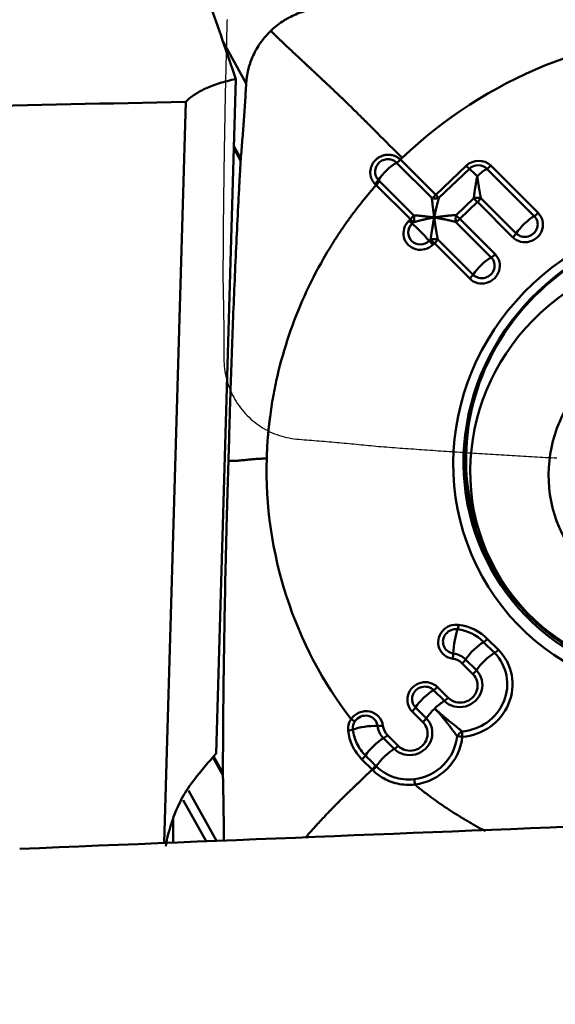
# Model space of a CAD drawing. Extents: x -1.38 to 4.21, y -3.71 to 4.93.
# Drawn here: x 1.9 to 2.17, y 2.28 to 2.76 of the extents above; entities that cross this region are included whole.
import ezdxf

# ---------------------------------------------------------------- set-up
doc = ezdxf.new("R2010")
doc.units = 0
doc.header["$MEASUREMENT"] = 0
doc.header["$PDMODE"] = 1
for name, color, linetype, lineweight in [('1', 4, 'Continuous', 50), ('2', 7, 'Continuous', 25), ('CUT', 1, 'Continuous', 25)]:
    doc.layers.add(name, color=color, linetype=linetype, lineweight=lineweight)
doc.styles.add('STANDARD 3.5 mm', font='monos.ttf', dxfattribs={"height": 0.137795})
doc.dimstyles.new('AM_DIN', dxfattribs={"dimtxt": 0.137795, "dimasz": 0.098425, "dimexe": 0.07874, "dimexo": 0.03937, "dimgap": 0.03937, "dimtad": 1, "dimdec": 3, "dimzin": 11, "dimdsep": 46, "dimlunit": 3, "dimtxsty": 'STANDARD 3.5 mm', "dimcen": 0.003543, "dimadec": 0, "dimazin": 2, "dimtm": 1e-09, "dimtfac": 0.707107, "dimtdec": 3, "dimtmove": 0, "dimatfit": 3, "dimfxl": 1, "dimtolj": 1, "dimlwd": -1, "dimarcsym": 0})

# ---------------------------------------------------------------- blocks, each defined once
blk = doc.blocks.new('*D5')
at = {"layer": '2', "color": 0, "lineweight": -2, "ltscale": 0.04}
for p, q in [((0, 2.20472), (0, 4.80314)), ((2.48031, 3.03936), (2.48031, 4.80314))]:
    blk.add_line(p, q, dxfattribs=at)
at = {"layer": '2', "color": 0, "ltscale": 0.04}
blk.add_line((2.38189, 4.7244), (0.09843, 4.7244), dxfattribs=at)
for points in [[(0.09843, 4.7408), (0.09843, 4.708), (0, 4.7244)], [(2.38189, 4.7408), (2.38189, 4.708), (2.48031, 4.7244)]]:
    blk.add_solid(points, dxfattribs=at)
at = {"layer": 'DEFPOINTS', "color": 0, "ltscale": 0.04}
for p in [(0, 4.7244), (2.48031, 2.99999), (0, 2.16535)]:
    blk.add_point(p, dxfattribs=at)
at = {"layer": '2', "color": 0, "ltscale": 0.04, "insert": (1.24015, 4.83509), "char_height": 0.137795, "attachment_point": 5, "style": 'STANDARD 3.5 mm'}
blk.add_mtext('\\A1;2.48"', dxfattribs=at)

msp = doc.modelspace()

# ---------------------------------------------------------------- linework, layer by layer
at = {"layer": '1', "ltscale": 0.04}
for p, q in [((2.00383, 2.75341), (2.01529, 2.73278)), ((2.00044, 2.40123), (2.01011, 2.73491)), ((1.98532, 2.72358), (1.97469, 2.35689)), ((2.00912, 2.70066), (2.01253, 2.69453)), ((2.00915, 2.70176), (2.01261, 2.69554)), ((2.09166, 2.69504), (2.10915, 2.67755)), ((2.10722, 2.67605), (2.08973, 2.69353)), ((2.10915, 2.67755), (2.12419, 2.69197)), ((2.12578, 2.69049), (2.11074, 2.67607)), ((2.15792, 2.66712), (2.13449, 2.69055)), ((2.13642, 2.69206), (2.15985, 2.66863)), ((2.09658, 2.6655), (2.07963, 2.68244)), ((2.08132, 2.6844), (2.09826, 2.66746)), ((2.1192, 2.66761), (2.12795, 2.676)), ((2.13147, 2.67603), (2.14896, 2.65854)), ((2.12979, 2.67407), (2.12103, 2.66568)), ((2.14728, 2.65658), (2.12979, 2.67407)), ((2.09585, 2.66481), (2.09658, 2.6655)), ((2.12103, 2.66568), (2.13852, 2.64819)), ((2.09816, 2.66402), (2.09743, 2.66332)), ((2.13659, 2.64668), (2.1191, 2.66417)), ((2.1059, 2.65486), (2.10662, 2.65556)), ((2.11014, 2.65559), (2.12764, 2.6381)), ((2.10846, 2.65363), (2.10773, 2.65293)), ((2.12595, 2.63614), (2.10846, 2.65363)), ((2.13822, 2.45094), (2.13286, 2.4563)), ((2.1348, 2.45781), (2.14015, 2.45245)), ((2.12391, 2.44771), (2.12926, 2.44236)), ((2.12758, 2.4404), (2.12222, 2.44575)), ((2.11342, 2.42717), (2.10806, 2.43253)), ((2.11, 2.43404), (2.11535, 2.42868)), ((2.10278, 2.41663), (2.09742, 2.42199)), ((2.09911, 2.42394), (2.10446, 2.41859)), ((2.08862, 2.4034), (2.08326, 2.40876)), ((2.0852, 2.41027), (2.09055, 2.40491)), ((1.99879, 2.39934), (2.00376, 2.3904)), ((1.99916, 2.39977), (2.00375, 2.39151)), ((2.07764, 2.3932), (2.07262, 2.39822)), ((2.07798, 2.39286), (2.07764, 2.3932)), ((2.00375, 2.39151), (2.00375, 2.39143)), ((1.98673, 2.3829), (2.0006, 2.35794)), ((1.98413, 2.37802), (1.99541, 2.35773))]:
    msp.add_line(p, q, dxfattribs=at)
for centre, major_axis, ratio, start_param, end_param in [((1.86037, 0.00081), (-0.02168, 2.98282), 0.141905, 5.870887, 5.903537), ((-0.56375, -0.21123), (-22.09815, -0.78331), 0.129492, 4.592191, 4.597375), ((2.09112, 2.69602), (0.00278, 0.00278), 0.273646, 3.942091, 4.634384), ((2.13013, 2.68603), (-0.00763, -0.00424), 0.958906, 3.408934, 4.97973), ((2.08628, 2.68738), (0.00689, 0.00689), 0.273646, 0.800498, 2.185087), ((2.12365, 2.69295), (0.00272, -0.00284), 0.074951, 4.990374, 5.682667), ((2.13001, 2.68626), (0.00544, 0.00302), 0.958906, 0.267341, 1.838138), ((2.13104, 2.6844), (-0.00674, 0.00703), 0.074951, 4.990374, 5.682667), ((2.13104, 2.6844), (0.00689, 0.00689), 0.273646, 0.800498, 1.492792), ((2.13588, 2.69303), (-0.00278, -0.00278), 0.273646, 0.800498, 1.492792), ((2.07854, 2.68397), (-0.00278, -0.00278), 0.273685, 1.492782, 2.185071), ((2.10861, 2.67853), (-0.00278, -0.00278), 0.273646, 0.800498, 1.492792), ((2.10861, 2.67853), (-0.0039, 0.00052), 0.697654, 1.299907, 2.236461), ((2.10861, 2.67853), (-0.00272, 0.00284), 0.074951, 1.848781, 2.541074), ((2.12924, 2.67504), (0.00393, 0.00019), 0.272375, 0.955976, 1.89253), ((2.12924, 2.67504), (0.00272, -0.00284), 0.074951, 4.29808, 4.990374), ((2.12924, 2.67504), (0.00278, 0.00278), 0.273646, 4.634384, 5.326678), ((2.09604, 2.66648), (-0.00278, -0.00278), 0.273646, 1.492792, 2.185085), ((2.09604, 2.66648), (0.00272, -0.00284), 0.074951, 4.990374, 5.682667), ((2.09604, 2.66648), (0.00065, -0.00388), 0.606216, 0.787389, 1.723943), ((2.12049, 2.66665), (0.0005, 0.0039), 0.363813, 1.37034, 2.306894), ((2.12049, 2.66665), (0.00278, 0.00278), 0.273646, 3.942091, 4.634384), ((2.12049, 2.66665), (-0.00272, 0.00284), 0.074951, 1.156488, 1.848781), ((2.15357, 2.66261), (-0.00763, -0.00424), 0.958906, 0.267341, 3.408934), ((2.15344, 2.66283), (0.00544, 0.00302), 0.958906, 3.408934, 6.550527), ((2.15448, 2.66097), (-0.00689, -0.00689), 0.273646, 3.942091, 5.326678), ((2.15931, 2.66961), (-0.00278, -0.00278), 0.273646, 0.800498, 1.492792), ((2.10179, 2.65887), (-0.00763, -0.00424), 0.958906, 4.97973, 8.121323), ((2.10167, 2.65909), (0.00544, 0.00302), 0.958906, 1.838138, 4.97973), ((2.09531, 2.66578), (-0.00272, 0.00284), 0.074951, 1.848781, 2.541074), ((2.1027, 2.65723), (-0.00674, 0.00703), 0.074951, 4.29808, 5.682667), ((2.23937, 2.54943), (0.10278, 0.05713), 0.958906, 1.052739, 3.833736), ((2.23915, 2.54983), (0.10196, 0.05668), 0.958906, 1.05274, 3.359749), ((2.23866, 2.55071), (0.10105, 0.05617), 0.958906, 1.052739, 2.963613), ((2.10792, 2.6546), (0.00393, 0.00019), 0.272375, 0.955976, 1.89253), ((2.10792, 2.6546), (0.00272, -0.00284), 0.074951, 4.29808, 4.990374), ((2.10792, 2.6546), (0.00278, 0.00278), 0.273646, 4.634384, 5.326678), ((2.14674, 2.65756), (0.00278, 0.00278), 0.273646, 4.634384, 5.326678), ((2.10719, 2.65391), (0.00272, -0.00284), 0.074951, 4.29808, 4.990374), ((2.13224, 2.64216), (-0.00763, -0.00424), 0.958906, 0.267341, 3.408934), ((2.13211, 2.64239), (0.00544, 0.00302), 0.958906, 3.408934, 6.550527), ((2.13315, 2.64053), (-0.00689, -0.00689), 0.273646, 3.942091, 5.326678), ((2.13798, 2.64917), (-0.00278, -0.00278), 0.273646, 0.800498, 1.492792), ((2.12541, 2.63712), (0.00278, 0.00278), 0.273646, 4.634384, 5.326678), ((2.23915, 2.54983), (0.10196, 0.05668), 0.958906, 3.359748, 6.283185), ((2.119, 2.45643), (-0.00763, -0.00424), 0.958906, 4.052435, 7.194028), ((2.11888, 2.45666), (0.00544, 0.00302), 0.958906, 0.910842, 4.052435), ((2.11991, 2.4548), (-0.00129, -0.00966), 0.173946, 3.790464, 5.175051), ((2.11992, 2.46579), (0.00052, 0.0039), 0.173946, 3.790464, 4.482757), ((2.11599, 2.44012), (0.02049, 0.01139), 0.958906, 0.267341, 0.910842), ((2.11611, 2.4399), (-0.02269, -0.01261), 0.958906, 3.408934, 4.052435), ((2.12942, 2.45014), (-0.00689, -0.00689), 0.273646, 3.942091, 5.326678), ((2.13425, 2.45878), (0.00278, 0.00278), 0.273646, 3.942091, 4.634384), ((2.12134, 2.43477), (0.02049, 0.01139), 0.958906, 4.254147, 6.550527), ((2.12147, 2.43454), (-0.02269, -0.01261), 0.958906, 1.112554, 3.408934), ((2.13478, 2.44479), (-0.00689, -0.00689), 0.273646, 3.942091, 5.326678), ((2.13961, 2.45343), (0.00278, 0.00278), 0.273646, 3.942091, 4.634384), ((2.11699, 2.44902), (-0.00052, -0.0039), 0.173946, 1.341165, 2.033458), ((2.11611, 2.4399), (0.00742, 0.00413), 0.958906, 0.267341, 0.910842), ((2.11599, 2.44012), (-0.00962, -0.00535), 0.958906, 3.408934, 4.052435), ((2.12168, 2.44673), (-0.00278, -0.00278), 0.273646, 1.492792, 2.185085), ((2.12134, 2.43477), (-0.00962, -0.00535), 0.958906, 0.267341, 3.408934), ((2.12704, 2.44138), (-0.00278, -0.00278), 0.273646, 1.492792, 2.185085), ((2.10371, 2.42801), (-0.00763, -0.00424), 0.958906, 3.408934, 6.550527), ((2.12147, 2.43454), (0.00742, 0.00413), 0.958906, 3.408934, 6.550527), ((2.10358, 2.42824), (0.00544, 0.00302), 0.958906, 0.267341, 3.408934), ((2.10462, 2.42638), (0.00689, 0.00689), 0.273646, 0.800498, 2.185085), ((2.10945, 2.43501), (0.00278, 0.00278), 0.273646, 3.942091, 4.634384), ((2.10997, 2.42102), (0.00689, 0.00689), 0.273646, 0.800498, 1.492792), ((2.11481, 2.42966), (0.00278, 0.00278), 0.273646, 3.942091, 4.634384), ((2.07436, 2.41365), (-0.00763, -0.00424), 0.958906, 2.765433, 5.193052), ((2.09688, 2.42296), (-0.00278, -0.00278), 0.273646, 1.492792, 2.185085), ((2.10997, 2.42102), (0.00689, 0.00689), 0.273646, 1.492792, 2.185085), ((2.06668, 2.41915), (0.00325, -0.00222), 0.131185, 4.968964, 5.661257), ((2.07423, 2.41387), (0.00544, 0.00302), 0.958906, 5.907025, 8.334772), ((2.09654, 2.411), (-0.00962, -0.00535), 0.958906, 0.267341, 3.408934), ((2.10224, 2.41761), (0.00278, 0.00278), 0.273646, 4.634384, 5.326678), ((2.06522, 2.41337), (0.00391, 0.00046), 0.263674, 4.820947, 5.513093), ((2.07527, 2.41201), (-0.00968, -0.00113), 0.263888, 4.128364, 5.513034), ((2.08241, 2.41588), (-0.00391, -0.00046), 0.263888, 0.986772, 1.679065), ((2.09118, 2.41635), (-0.00962, -0.00535), 0.958906, 5.907025, 6.550527), ((2.09131, 2.41613), (0.00742, 0.00413), 0.958906, 2.765433, 3.408934), ((2.09667, 2.41077), (0.00742, 0.00413), 0.958906, 3.408934, 6.550527), ((2.12173, 2.41043), (-0.0029, -0.00266), 0.272944, 4.353005, 5.22775), ((2.12173, 2.41043), (-0.00026, 0.00393), 0.125512, 4.453008, 5.145302), ((2.07982, 2.40261), (-0.00689, -0.00689), 0.273646, 3.942091, 5.326715), ((2.08465, 2.41124), (-0.00278, -0.00278), 0.273646, 0.800498, 1.492792), ((2.09654, 2.411), (0.02049, 0.01139), 0.958906, 4.304267, 5.705313), ((2.09667, 2.41077), (-0.02269, -0.01261), 0.958906, 1.162727, 2.563721), ((2.12173, 2.41043), (0.00392, -0.00035), 0.237656, 4.180335, 4.872628), ((2.08517, 2.39725), (-0.00689, -0.00689), 0.273646, 3.942091, 5.326687), ((2.09001, 2.40589), (-0.00278, -0.00278), 0.273646, 0.800498, 1.492792), ((2.03195, 2.41086), (-0.05961, -0.05832), 0.194064, 5.070842, 5.297214), ((2.07208, 2.39919), (0.00278, 0.00278), 0.273708, 4.634422, 5.326689), ((2.0771, 2.39417), (0.00278, 0.00278), 0.273646, 4.634395, 5.326687), ((2.07744, 2.39384), (0.00278, 0.00278), 0.273643, 4.634397, 5.326688), ((2.09822, 2.38677), (-0.00045, 0.00391), 0.112607, 4.447202, 5.139496), ((1.98767, 2.36019), (-0.00043, 0.06102), 0.140499, 1.422811, 1.621008), ((-69.20443, -3.01302), (-82.23968, -5.48252), 0.015125, 3.659378, 3.666952)]:
    msp.add_ellipse(centre, major_axis=major_axis, ratio=ratio, start_param=start_param, end_param=end_param, dxfattribs=at)
for centre, major_axis in [((2.23982, 2.54863), (-0.10769, -0.05986)), ((2.23345, 2.54446), (-0.09463, -0.0526)), ((2.23523, 2.54126), (-0.06194, -0.03443))]:
    msp.add_ellipse(centre, major_axis=major_axis, ratio=0.958906, dxfattribs=at)
for points, knots in [([(2.02745, 2.75877), (2.02925, 2.7605), (2.03119, 2.76204), (2.0338, 2.76376), (2.03433, 2.76409), (2.0354, 2.76473), (2.03702, 2.76564), (2.0398, 2.76697), (2.04211, 2.76783), (2.04388, 2.76839), (2.04448, 2.76857), (2.04568, 2.76889), (2.04628, 2.76904), (2.0481, 2.76945), (2.04932, 2.76966), (2.05116, 2.76989), (2.05178, 2.76996), (2.05301, 2.77006), (2.05362, 2.77009), (2.05424, 2.77011)], [0, 0, 0, 0, 0.25, 0.25, 0.3125, 0.3125, 0.375, 0.5, 0.625, 0.625, 0.6875, 0.6875, 0.75, 0.75, 0.875, 0.875, 0.9375, 0.9375, 1, 1, 1, 1]), ([(2.02745, 2.75877), (2.02734, 2.75867), (2.02713, 2.75846), (2.02671, 2.75805), (2.02599, 2.75731), (2.02459, 2.75578), (2.02201, 2.75256), (2.01957, 2.74853), (2.01771, 2.74424), (2.0168, 2.74148), (2.01622, 2.73924), (2.01592, 2.73782), (2.01572, 2.73668), (2.01555, 2.73554), (2.01543, 2.73454), (2.01536, 2.73368), (2.01532, 2.73324), (2.0153, 2.73294), (2.01529, 2.73278)], [0, 0, 0, 0, 0.014907, 0.029815, 0.059629, 0.119259, 0.238518, 0.477035, 0.596294, 0.715553, 0.775182, 0.834811, 0.864626, 0.894441, 0.95407, 0.968978, 0.983885, 1, 1, 1, 1]), ([(2.09253, 2.69588), (2.08838, 2.70002), (2.08385, 2.70455), (2.07929, 2.70911), (2.07878, 2.70962), (2.07863, 2.70977), (2.07848, 2.70992), (2.07804, 2.71036), (2.07756, 2.71084), (2.07704, 2.71136), (2.07672, 2.71168), (2.07621, 2.71219), (2.07565, 2.71275), (2.07516, 2.71324), (2.07491, 2.71349), (2.07483, 2.71356), (2.07479, 2.71361), (2.07473, 2.71367), (2.07449, 2.7139), (2.07402, 2.71437), (2.07346, 2.71493), (2.07297, 2.71542), (2.07223, 2.71615), (2.07149, 2.71687), (2.07077, 2.71759), (2.07028, 2.71807), (2.0698, 2.71854), (2.06932, 2.71901), (2.06885, 2.71948), (2.06825, 2.72006), (2.06766, 2.72064), (2.0672, 2.72109), (2.0665, 2.72178), (2.065, 2.72324), (2.06348, 2.72471), (2.06238, 2.72577), (2.0621, 2.72603), (2.06183, 2.72629), (2.06118, 2.72692), (2.05973, 2.72831), (2.05806, 2.72989), (2.05666, 2.73122), (2.05602, 2.73182), (2.05572, 2.7321), (2.05553, 2.73228), (2.05519, 2.7326), (2.0548, 2.73296), (2.05448, 2.73326), (2.05434, 2.73339), (2.05428, 2.73345), (2.05425, 2.73348), (2.0542, 2.73353), (2.05379, 2.73391), (2.05301, 2.73464), (2.05213, 2.73546), (2.05158, 2.73598), (2.05135, 2.73619), (2.05113, 2.7364), (2.05076, 2.73674), (2.05036, 2.73712), (2.05, 2.73746), (2.04947, 2.73796), (2.04903, 2.73837), (2.04866, 2.73872), (2.04862, 2.73875), (2.04853, 2.73883), (2.0482, 2.73914), (2.04755, 2.73975), (2.04662, 2.74062), (2.04562, 2.74156), (2.04432, 2.74278), (2.04274, 2.74425), (2.04035, 2.74649), (2.03759, 2.74907), (2.0347, 2.75178), (2.03288, 2.75349), (2.03191, 2.75439), (2.03162, 2.75466), (2.0315, 2.75478), (2.03145, 2.75483), (2.03142, 2.75485), (2.03138, 2.75489), (2.03127, 2.75499), (2.03113, 2.75513), (2.03098, 2.75526), (2.0309, 2.75533), (2.03086, 2.75538), (2.03083, 2.7554), (2.03079, 2.75544), (2.03064, 2.75558), (2.03046, 2.75575), (2.0303, 2.75592), (2.03024, 2.75598), (2.03021, 2.756), (2.03019, 2.75603), (2.03013, 2.75608), (2.03004, 2.75617), (2.02989, 2.75632), (2.02977, 2.75644), (2.02968, 2.75653), (2.02966, 2.75655), (2.02964, 2.75658), (2.02959, 2.75663), (2.02947, 2.75674), (2.02934, 2.75688), (2.02923, 2.75699), (2.02916, 2.75705), (2.02901, 2.75721), (2.02838, 2.75783), (2.02786, 2.75835), (2.02745, 2.75877)], [0, 0, 0, 0, 0.125, 0.136719, 0.139648, 0.140625, 0.141479, 0.144043, 0.154297, 0.15625, 0.160156, 0.164062, 0.171875, 0.177734, 0.179199, 0.179688, 0.180176, 0.180542, 0.181641, 0.1875, 0.195312, 0.199219, 0.203125, 0.21875, 0.222656, 0.226562, 0.234375, 0.238281, 0.242188, 0.25, 0.257812, 0.261719, 0.265625, 0.28125, 0.3125, 0.318359, 0.320312, 0.322266, 0.328125, 0.34375, 0.375, 0.390625, 0.398438, 0.400391, 0.402344, 0.40625, 0.414062, 0.417969, 0.419434, 0.419922, 0.42041, 0.420776, 0.421875, 0.4375, 0.453125, 0.458984, 0.460938, 0.462891, 0.46875, 0.476562, 0.480469, 0.484375, 0.5, 0.5, 0.500977, 0.501709, 0.503906, 0.515625, 0.53125, 0.546875, 0.5625, 0.59375, 0.625, 0.6875, 0.75, 0.8125, 0.828125, 0.835938, 0.838867, 0.839844, 0.84082, 0.841553, 0.84375, 0.851562, 0.855469, 0.858398, 0.859375, 0.860352, 0.861084, 0.863281, 0.875, 0.878906, 0.880371, 0.880859, 0.881348, 0.882812, 0.886719, 0.890625, 0.898438, 0.899902, 0.900391, 0.900879, 0.902344, 0.90625, 0.914062, 0.917969, 0.919922, 0.921875, 0.9375, 1, 1, 1, 1]), ([(1.98532, 2.72358), (1.98647, 2.72482), (1.98786, 2.72599), (1.99113, 2.7282), (1.993, 2.72924), (1.99725, 2.73118), (1.99957, 2.73206), (2.00456, 2.73362), (2.00724, 2.73431), (2.01011, 2.73491)], [0, 0, 0, 0, 0.25, 0.25, 0.5, 0.5, 0.75, 0.75, 1, 1, 1, 1]), ([(2.01261, 2.69554), (2.01287, 2.69854), (2.01312, 2.70157), (2.01361, 2.70769), (2.01384, 2.71077), (2.01429, 2.71699), (2.0145, 2.72012), (2.01491, 2.72642), (2.01511, 2.72959), (2.01529, 2.73278)], [0, 0, 0, 0, 0.25, 0.25, 0.5, 0.5, 0.75, 0.75, 1, 1, 1, 1]), ([(2.00649, 2.54599), (2.00668, 2.55233), (2.00686, 2.55867), (2.00709, 2.5666), (2.00714, 2.56819), (2.00723, 2.57136), (2.00728, 2.57294), (2.00742, 2.57768), (2.00792, 2.59347), (2.00849, 2.6091), (2.00924, 2.62771), (2.00951, 2.63389), (2.01005, 2.64618), (2.01062, 2.65841), (2.01123, 2.67052), (2.01171, 2.67956), (2.01187, 2.68256), (2.0122, 2.68856), (2.01236, 2.69154), (2.01253, 2.69453)], [0, 0, 0, 0, 0.125, 0.125, 0.15625, 0.15625, 0.1875, 0.1875, 0.25, 0.5, 0.5, 0.625, 0.625, 0.75, 0.875, 0.875, 0.9375, 0.9375, 1, 1, 1, 1]), ([(2.07909, 2.68299), (2.07901, 2.68307), (2.07886, 2.68322), (2.07866, 2.68345), (2.07846, 2.68368), (2.07827, 2.68392), (2.07809, 2.68417), (2.07793, 2.68442), (2.07777, 2.68467), (2.07763, 2.68492), (2.0775, 2.68519), (2.07737, 2.68545), (2.07726, 2.68572), (2.07716, 2.68599), (2.07707, 2.68627), (2.07699, 2.68655), (2.07692, 2.68684), (2.07686, 2.68713), (2.07681, 2.68743), (2.07677, 2.68773), (2.07674, 2.68803), (2.07673, 2.68834), (2.07672, 2.68866), (2.07673, 2.68941), (2.07687, 2.6906), (2.07739, 2.69218), (2.07824, 2.69366), (2.07938, 2.69497), (2.08074, 2.69607), (2.08226, 2.69686), (2.08391, 2.69733), (2.08528, 2.69745), (2.08629, 2.69742), (2.08692, 2.69736), (2.08754, 2.69726), (2.08813, 2.69712), (2.0887, 2.69694), (2.08925, 2.69672), (2.08977, 2.69646), (2.09028, 2.69617), (2.09076, 2.69583), (2.09123, 2.69546), (2.09151, 2.69518), (2.09166, 2.69504)], [0, 0, 0, 0, 0.01203, 0.023886, 0.035585, 0.047144, 0.058582, 0.069917, 0.081167, 0.092349, 0.103482, 0.114582, 0.125668, 0.136757, 0.147864, 0.159008, 0.170203, 0.181465, 0.192811, 0.204254, 0.215809, 0.22749, 0.239311, 0.251285, 0.312926, 0.373534, 0.435291, 0.500577, 0.563748, 0.625013, 0.686702, 0.751054, 0.775157, 0.798657, 0.821646, 0.844222, 0.86649, 0.888561, 0.91055, 0.932573, 0.954748, 0.977187, 1, 1, 1, 1]), ([(2.08973, 2.69353), (2.08917, 2.69409), (2.0885, 2.69453), (2.08703, 2.69512), (2.08623, 2.69527), (2.08462, 2.69526), (2.08381, 2.6951), (2.0823, 2.69448), (2.0816, 2.69403), (2.08043, 2.69291), (2.07995, 2.69224), (2.0793, 2.69078), (2.07911, 2.68999), (2.07907, 2.68841), (2.0792, 2.68762), (2.07978, 2.68617), (2.08022, 2.6855), (2.08077, 2.68495)], [0, 0, 0, 0, 0.125, 0.125, 0.25, 0.25, 0.375, 0.375, 0.5, 0.5, 0.625, 0.625, 0.75, 0.75, 0.875, 0.875, 1, 1, 1, 1]), ([(2.09166, 2.69504), (2.09179, 2.69517), (2.092, 2.69537), (2.09229, 2.69565), (2.09245, 2.6958), (2.09253, 2.69588)], [0, 0, 0, 0, 0.450176, 0.725088, 1, 1, 1, 1]), ([(2.12795, 2.676), (2.12797, 2.67613), (2.128, 2.67639), (2.12805, 2.67679), (2.12811, 2.67722), (2.12817, 2.67768), (2.12824, 2.67816), (2.12832, 2.67867), (2.1284, 2.67921), (2.12848, 2.67978), (2.12857, 2.68037), (2.12867, 2.68099), (2.12878, 2.68163), (2.12888, 2.6823), (2.129, 2.683), (2.12912, 2.68372), (2.12925, 2.68446), (2.12939, 2.68523), (2.12954, 2.68602), (2.12965, 2.68654), (2.1297, 2.68681)], [0, 0, 0, 0, 0.035055, 0.072501, 0.112344, 0.15459, 0.199243, 0.246307, 0.295786, 0.347681, 0.401996, 0.458733, 0.517894, 0.57948, 0.643493, 0.709934, 0.778804, 0.850105, 0.923836, 1, 1, 1, 1]), ([(2.1297, 2.68681), (2.12972, 2.68665), (2.12977, 2.68631), (2.12984, 2.68582), (2.12991, 2.68533), (2.12998, 2.68485), (2.13005, 2.68438), (2.13012, 2.68392), (2.13019, 2.68347), (2.13025, 2.68303), (2.13032, 2.68259), (2.13039, 2.68217), (2.13045, 2.68175), (2.13052, 2.68135), (2.13058, 2.68095), (2.13065, 2.68057), (2.13071, 2.68019), (2.13077, 2.67983), (2.13083, 2.67947), (2.13089, 2.67913), (2.13095, 2.6788), (2.13101, 2.67847), (2.13107, 2.67816), (2.13113, 2.67786), (2.13118, 2.67756), (2.13123, 2.67728), (2.13128, 2.67701), (2.13133, 2.67675), (2.13138, 2.6765), (2.13143, 2.67626), (2.13146, 2.6761), (2.13147, 2.67603)], [0, 0, 0, 0, 0.047561, 0.094184, 0.139871, 0.184621, 0.228434, 0.271311, 0.313252, 0.354258, 0.394328, 0.433462, 0.471662, 0.508927, 0.545259, 0.580656, 0.61512, 0.648652, 0.681251, 0.712919, 0.743655, 0.773461, 0.802337, 0.830285, 0.857305, 0.883397, 0.908564, 0.932806, 0.956125, 0.978523, 1, 1, 1, 1]), ([(2.02544, 2.5471), (2.02546, 2.54796), (2.02552, 2.54968), (2.02569, 2.55311), (2.02592, 2.55654), (2.02617, 2.55954), (2.02634, 2.56125), (2.02651, 2.56297), (2.02675, 2.5651), (2.02717, 2.56852), (2.02777, 2.57279), (2.02892, 2.5796), (2.03136, 2.59146), (2.03611, 2.60815), (2.04377, 2.62762), (2.05093, 2.64165), (2.05582, 2.64995), (2.05766, 2.65294), (2.05865, 2.65451), (2.05924, 2.65544), (2.05942, 2.65571), (2.05957, 2.65594), (2.05969, 2.65613), (2.05987, 2.6564), (2.06014, 2.65682), (2.06044, 2.65728), (2.06068, 2.65764), (2.06092, 2.65801), (2.06134, 2.65865), (2.06268, 2.66066), (2.06493, 2.66391), (2.06803, 2.66818), (2.0707, 2.67167), (2.07289, 2.67443), (2.07455, 2.67648), (2.07596, 2.67817), (2.07696, 2.67935), (2.07746, 2.67994), (2.07774, 2.68027), (2.07817, 2.68077), (2.07868, 2.68135), (2.07924, 2.68199), (2.07951, 2.6823), (2.07963, 2.68244)], [0, 0, 0, 0, 0.017555, 0.03511, 0.07022, 0.087775, 0.096552, 0.10533, 0.122885, 0.14044, 0.17555, 0.210659, 0.280879, 0.421319, 0.561758, 0.702198, 0.737308, 0.754863, 0.772418, 0.774612, 0.776807, 0.779001, 0.780098, 0.781195, 0.785584, 0.789973, 0.792167, 0.794362, 0.79875, 0.807528, 0.842638, 0.877748, 0.912857, 0.930412, 0.947967, 0.965522, 0.9743, 0.978689, 0.980883, 0.983077, 0.991855, 0.996243, 1, 1, 1, 1]), ([(2.07963, 2.68244), (2.07963, 2.68244), (2.07963, 2.68244), (2.07945, 2.68263), (2.07927, 2.68281), (2.07909, 2.68299)], [0, 0, 0, 0, 0.001855, 0.001855, 1, 1, 1, 1]), ([(2.10837, 2.66637), (2.10835, 2.66654), (2.1083, 2.66687), (2.10823, 2.66736), (2.10817, 2.66783), (2.10811, 2.6683), (2.10805, 2.66875), (2.108, 2.66918), (2.10794, 2.66961), (2.10789, 2.67002), (2.10784, 2.67043), (2.1078, 2.67082), (2.10775, 2.67119), (2.10771, 2.67156), (2.10767, 2.67191), (2.10763, 2.67225), (2.10759, 2.67258), (2.10755, 2.6729), (2.10752, 2.67321), (2.10748, 2.6735), (2.10745, 2.67379), (2.10742, 2.67406), (2.10739, 2.67432), (2.10736, 2.67458), (2.10734, 2.67482), (2.10731, 2.67505), (2.10729, 2.67527), (2.10727, 2.67547), (2.10725, 2.67567), (2.10723, 2.67586), (2.10722, 2.67599), (2.10722, 2.67605)], [0, 0, 0, 0, 0.047561, 0.094184, 0.139871, 0.184621, 0.228434, 0.271311, 0.313252, 0.354258, 0.394328, 0.433462, 0.471662, 0.508927, 0.545259, 0.580656, 0.61512, 0.648652, 0.681251, 0.712919, 0.743655, 0.773461, 0.802337, 0.830285, 0.857305, 0.883397, 0.908564, 0.932806, 0.956125, 0.978523, 1, 1, 1, 1]), ([(2.11074, 2.67607), (2.11071, 2.67597), (2.11064, 2.67577), (2.11055, 2.67545), (2.11044, 2.6751), (2.11033, 2.67473), (2.11022, 2.67433), (2.1101, 2.6739), (2.10997, 2.67344), (2.10984, 2.67295), (2.10971, 2.67243), (2.10957, 2.67188), (2.10943, 2.6713), (2.10929, 2.67069), (2.10914, 2.67005), (2.109, 2.66938), (2.10884, 2.66867), (2.10869, 2.66794), (2.10853, 2.66717), (2.10842, 2.66664), (2.10837, 2.66637)], [0, 0, 0, 0, 0.035055, 0.072501, 0.112344, 0.15459, 0.199243, 0.246307, 0.295786, 0.347681, 0.401996, 0.458733, 0.517894, 0.57948, 0.643493, 0.709934, 0.778804, 0.850105, 0.923836, 1, 1, 1, 1]), ([(2.10837, 2.66637), (2.1082, 2.66634), (2.10786, 2.66628), (2.10736, 2.6662), (2.10687, 2.66611), (2.10639, 2.66602), (2.10592, 2.66593), (2.10546, 2.66584), (2.10502, 2.66576), (2.10458, 2.66567), (2.10416, 2.66558), (2.10375, 2.66549), (2.10336, 2.66541), (2.10297, 2.66532), (2.1026, 2.66523), (2.10224, 2.66515), (2.10189, 2.66506), (2.10155, 2.66498), (2.10122, 2.6649), (2.10091, 2.66481), (2.1006, 2.66473), (2.10031, 2.66465), (2.10003, 2.66458), (2.09976, 2.6645), (2.0995, 2.66442), (2.09925, 2.66435), (2.09901, 2.66428), (2.09879, 2.66421), (2.09857, 2.66415), (2.09836, 2.66408), (2.09823, 2.66404), (2.09816, 2.66402)], [0, 0, 0, 0, 0.047561, 0.094184, 0.139871, 0.184621, 0.228434, 0.271311, 0.313252, 0.354258, 0.394328, 0.433462, 0.471662, 0.508927, 0.545259, 0.580656, 0.61512, 0.648652, 0.681251, 0.712919, 0.743655, 0.773461, 0.802337, 0.830285, 0.857305, 0.883397, 0.908564, 0.932806, 0.956125, 0.978523, 1, 1, 1, 1]), ([(2.09826, 2.66746), (2.09837, 2.66746), (2.09859, 2.66745), (2.09893, 2.66743), (2.0993, 2.66741), (2.0997, 2.66738), (2.10013, 2.66734), (2.10058, 2.66731), (2.10107, 2.66726), (2.10158, 2.66722), (2.10213, 2.66716), (2.1027, 2.6671), (2.1033, 2.66704), (2.10394, 2.66697), (2.1046, 2.66689), (2.1053, 2.66681), (2.10602, 2.66671), (2.10678, 2.66661), (2.10756, 2.6665), (2.1081, 2.66641), (2.10837, 2.66637)], [0, 0, 0, 0, 0.035055, 0.072501, 0.112344, 0.15459, 0.199243, 0.246307, 0.295786, 0.347681, 0.401996, 0.458733, 0.517894, 0.57948, 0.643493, 0.709934, 0.778804, 0.850105, 0.923836, 1, 1, 1, 1]), ([(2.10662, 2.65556), (2.10664, 2.65569), (2.10667, 2.65594), (2.10672, 2.65635), (2.10678, 2.65678), (2.10684, 2.65724), (2.10691, 2.65772), (2.10699, 2.65823), (2.10707, 2.65877), (2.10715, 2.65934), (2.10725, 2.65993), (2.10734, 2.66055), (2.10745, 2.66119), (2.10756, 2.66186), (2.10767, 2.66256), (2.1078, 2.66328), (2.10793, 2.66402), (2.10807, 2.66479), (2.10821, 2.66557), (2.10832, 2.6661), (2.10837, 2.66637)], [0, 0, 0, 0, 0.035055, 0.072501, 0.112344, 0.15459, 0.199243, 0.246307, 0.295786, 0.347681, 0.401996, 0.458733, 0.517894, 0.57948, 0.643493, 0.709934, 0.778804, 0.850105, 0.923836, 1, 1, 1, 1]), ([(2.10837, 2.66637), (2.10854, 2.6664), (2.10888, 2.66646), (2.10939, 2.66654), (2.10989, 2.66662), (2.11038, 2.66669), (2.11086, 2.66676), (2.11132, 2.66682), (2.11178, 2.66688), (2.11223, 2.66694), (2.11267, 2.667), (2.1131, 2.66705), (2.11352, 2.6671), (2.11392, 2.66715), (2.11432, 2.66719), (2.11471, 2.66723), (2.11508, 2.66727), (2.11544, 2.66731), (2.1158, 2.66735), (2.11614, 2.66738), (2.11647, 2.66741), (2.11679, 2.66744), (2.1171, 2.66747), (2.1174, 2.66749), (2.11769, 2.66751), (2.11797, 2.66754), (2.11823, 2.66755), (2.11849, 2.66757), (2.11874, 2.66759), (2.11897, 2.6676), (2.11912, 2.66761), (2.1192, 2.66761)], [0, 0, 0, 0, 0.047561, 0.094184, 0.139871, 0.184621, 0.228434, 0.271311, 0.313252, 0.354258, 0.394328, 0.433462, 0.471662, 0.508927, 0.545259, 0.580656, 0.61512, 0.648652, 0.681251, 0.712919, 0.743655, 0.773461, 0.802337, 0.830285, 0.857305, 0.883397, 0.908564, 0.932806, 0.956125, 0.978523, 1, 1, 1, 1]), ([(2.1191, 2.66417), (2.11898, 2.6642), (2.11873, 2.66427), (2.11834, 2.66437), (2.11792, 2.66447), (2.11747, 2.66459), (2.117, 2.6647), (2.1165, 2.66482), (2.11597, 2.66494), (2.11541, 2.66507), (2.11483, 2.6652), (2.11422, 2.66533), (2.11358, 2.66546), (2.11291, 2.66559), (2.11222, 2.66572), (2.11149, 2.66585), (2.11075, 2.66598), (2.10998, 2.66611), (2.10918, 2.66624), (2.10864, 2.66633), (2.10837, 2.66637)], [0, 0, 0, 0, 0.035055, 0.072501, 0.112344, 0.15459, 0.199243, 0.246307, 0.295786, 0.347681, 0.401996, 0.458733, 0.517894, 0.57948, 0.643493, 0.709934, 0.778804, 0.850105, 0.923836, 1, 1, 1, 1]), ([(2.10837, 2.66637), (2.1084, 2.6662), (2.10844, 2.66587), (2.10851, 2.66538), (2.10858, 2.66489), (2.10865, 2.66441), (2.10872, 2.66394), (2.10879, 2.66348), (2.10886, 2.66303), (2.10892, 2.66259), (2.10899, 2.66215), (2.10906, 2.66173), (2.10912, 2.66131), (2.10919, 2.66091), (2.10925, 2.66051), (2.10932, 2.66013), (2.10938, 2.65975), (2.10944, 2.65939), (2.1095, 2.65903), (2.10956, 2.65869), (2.10962, 2.65835), (2.10968, 2.65803), (2.10974, 2.65772), (2.1098, 2.65741), (2.10985, 2.65712), (2.1099, 2.65684), (2.10996, 2.65657), (2.11001, 2.65631), (2.11005, 2.65606), (2.1101, 2.65582), (2.11013, 2.65566), (2.11014, 2.65559)], [0, 0, 0, 0, 0.047561, 0.094184, 0.139871, 0.184621, 0.228434, 0.271311, 0.313252, 0.354258, 0.394328, 0.433462, 0.471662, 0.508927, 0.545259, 0.580656, 0.61512, 0.648652, 0.681251, 0.712919, 0.743655, 0.773461, 0.802337, 0.830285, 0.857305, 0.883397, 0.908564, 0.932806, 0.956125, 0.978523, 1, 1, 1, 1]), ([(2.00649, 2.54599), (2.00646, 2.54484), (2.00639, 2.54254), (2.00626, 2.53795), (2.00613, 2.53335), (2.00601, 2.52933), (2.00594, 2.52704), (2.00588, 2.52474), (2.00579, 2.52187), (2.00567, 2.51726), (2.00551, 2.5115), (2.00528, 2.50226), (2.0049, 2.48604), (2.00444, 2.46273), (2.00405, 2.43459), (2.00386, 2.41338), (2.00379, 2.40039), (2.00377, 2.39567), (2.00376, 2.39315), (2.00375, 2.39177), (2.00375, 2.39157), (2.00375, 2.39151)], [0, 0, 0, 0, 0.022639, 0.045278, 0.090556, 0.113195, 0.124514, 0.135834, 0.158473, 0.181112, 0.22639, 0.271668, 0.362224, 0.543336, 0.724447, 0.905559, 0.950837, 0.973476, 0.996115, 0.998945, 1, 1, 1, 1]), ([(2.02544, 2.5471), (2.02496, 2.5471), (2.02443, 2.54709), (2.02387, 2.54708), (2.02381, 2.54708), (2.02379, 2.54708), (2.02378, 2.54708), (2.02372, 2.54707), (2.02366, 2.54707), (2.0236, 2.54707), (2.02356, 2.54707), (2.02349, 2.54707), (2.02342, 2.54707), (2.02336, 2.54706), (2.02333, 2.54706), (2.02332, 2.54706), (2.02331, 2.54706), (2.02331, 2.54706), (2.02328, 2.54706), (2.02322, 2.54706), (2.02314, 2.54706), (2.02308, 2.54706), (2.02298, 2.54705), (2.02288, 2.54705), (2.02279, 2.54705), (2.02272, 2.54704), (2.02265, 2.54704), (2.02259, 2.54704), (2.02252, 2.54704), (2.02244, 2.54703), (2.02235, 2.54703), (2.02228, 2.54703), (2.02218, 2.54702), (2.02196, 2.54701), (2.02172, 2.547), (2.02155, 2.54699), (2.0215, 2.54699), (2.02146, 2.54699), (2.02135, 2.54698), (2.02111, 2.54697), (2.02081, 2.54695), (2.02054, 2.54694), (2.02042, 2.54693), (2.02036, 2.54692), (2.02032, 2.54692), (2.02025, 2.54692), (2.02018, 2.54691), (2.02011, 2.54691), (2.02008, 2.5469), (2.02007, 2.5469), (2.02006, 2.5469), (2.02005, 2.5469), (2.01996, 2.5469), (2.0198, 2.54688), (2.01961, 2.54687), (2.01948, 2.54686), (2.01943, 2.54686), (2.01938, 2.54685), (2.0193, 2.54685), (2.01921, 2.54684), (2.01912, 2.54683), (2.019, 2.54682), (2.01889, 2.54681), (2.0188, 2.5468), (2.01879, 2.5468), (2.01877, 2.5468), (2.01869, 2.54679), (2.01853, 2.54678), (2.01829, 2.54675), (2.01802, 2.54673), (2.01765, 2.54669), (2.01718, 2.54664), (2.0164, 2.54656), (2.01534, 2.54646), (2.01395, 2.54631), (2.01281, 2.5462), (2.01206, 2.54612), (2.01183, 2.5461), (2.01173, 2.54609), (2.01169, 2.54608), (2.01166, 2.54608), (2.01163, 2.54608), (2.01153, 2.54607), (2.0114, 2.54606), (2.01126, 2.54605), (2.01119, 2.54604), (2.01114, 2.54604), (2.01111, 2.54604), (2.01108, 2.54603), (2.01093, 2.54603), (2.01075, 2.54602), (2.01057, 2.54602), (2.01051, 2.54602), (2.01049, 2.54602), (2.01046, 2.54601), (2.0104, 2.54601), (2.0103, 2.54601), (2.01013, 2.54601), (2.00999, 2.54601), (2.00988, 2.54601), (2.00986, 2.54601), (2.00983, 2.54601), (2.00977, 2.54601), (2.00963, 2.54601), (2.00945, 2.54601), (2.0093, 2.54601), (2.00922, 2.54601), (2.009, 2.546), (2.00811, 2.546), (2.00721, 2.54599), (2.00649, 2.54599)], [0, 0, 0, 0, 0.125, 0.136719, 0.139648, 0.140625, 0.141479, 0.144043, 0.154297, 0.15625, 0.160156, 0.164062, 0.171875, 0.177734, 0.179199, 0.179688, 0.180176, 0.180542, 0.181641, 0.1875, 0.195312, 0.199219, 0.203125, 0.21875, 0.222656, 0.226562, 0.234375, 0.238281, 0.242188, 0.25, 0.257812, 0.261719, 0.265625, 0.28125, 0.3125, 0.318359, 0.320312, 0.322266, 0.328125, 0.34375, 0.375, 0.390625, 0.398438, 0.400391, 0.402344, 0.40625, 0.414062, 0.417969, 0.419434, 0.419922, 0.42041, 0.420776, 0.421875, 0.4375, 0.453125, 0.458984, 0.460938, 0.462891, 0.46875, 0.476562, 0.480469, 0.484375, 0.5, 0.5, 0.500977, 0.501709, 0.503906, 0.515625, 0.53125, 0.546875, 0.5625, 0.59375, 0.625, 0.6875, 0.75, 0.8125, 0.828125, 0.835938, 0.838867, 0.839844, 0.84082, 0.841553, 0.84375, 0.851562, 0.855469, 0.858398, 0.859375, 0.860352, 0.861084, 0.863281, 0.875, 0.878906, 0.880371, 0.880859, 0.881348, 0.882812, 0.886719, 0.890625, 0.898438, 0.899902, 0.900391, 0.900879, 0.902344, 0.90625, 0.914062, 0.917969, 0.919922, 0.921875, 0.9375, 1, 1, 1, 1]), ([(2.11967, 2.4098), (2.1196, 2.4099), (2.11946, 2.41008), (2.11925, 2.41036), (2.11904, 2.41064), (2.11883, 2.41093), (2.11862, 2.41121), (2.11841, 2.41149), (2.11819, 2.41178), (2.11798, 2.41206), (2.11776, 2.41235), (2.11755, 2.41263), (2.11734, 2.41292), (2.11712, 2.41321), (2.1169, 2.41349), (2.11669, 2.41378), (2.11647, 2.41406), (2.11626, 2.41435), (2.11604, 2.41464), (2.11582, 2.41492), (2.1156, 2.41521), (2.11539, 2.41549), (2.11517, 2.41578), (2.11495, 2.41607), (2.11473, 2.41635), (2.11431, 2.41689), (2.1137, 2.41766), (2.11289, 2.41865), (2.11208, 2.41962), (2.11126, 2.42058), (2.11041, 2.42154), (2.10954, 2.42249), (2.10894, 2.42312), (2.10863, 2.42344)], [0, 0, 0, 0, 0.019793, 0.039583, 0.059375, 0.079173, 0.098979, 0.118797, 0.138631, 0.158482, 0.178355, 0.198253, 0.218178, 0.238133, 0.258123, 0.278149, 0.298216, 0.318326, 0.338485, 0.358694, 0.378959, 0.399283, 0.419672, 0.440128, 0.460658, 0.481265, 0.55551, 0.628934, 0.70196, 0.775057, 0.848733, 0.923527, 1, 1, 1, 1]), ([(2.10863, 2.42344), (2.1088, 2.42327), (2.10914, 2.42294), (2.10965, 2.42246), (2.11017, 2.42199), (2.11068, 2.42153), (2.11119, 2.42107), (2.11171, 2.42062), (2.11222, 2.42018), (2.11274, 2.41974), (2.11327, 2.4193), (2.11379, 2.41886), (2.11433, 2.41843), (2.11487, 2.41799), (2.11581, 2.41723), (2.11716, 2.41617), (2.1189, 2.41478), (2.12021, 2.4137), (2.1211, 2.41295), (2.12159, 2.41253), (2.12191, 2.41225), (2.12207, 2.41211)], [0, 0, 0, 0, 0.041301, 0.082042, 0.12231, 0.162194, 0.201778, 0.241147, 0.280382, 0.319562, 0.358761, 0.398053, 0.437506, 0.477183, 0.517146, 0.643882, 0.76812, 0.890684, 0.92703, 0.963461, 1, 1, 1, 1]), ([(2.06577, 2.41239), (2.06566, 2.41333), (2.06571, 2.4143), (2.06617, 2.41627), (2.06661, 2.41728), (2.06722, 2.41817), (2.06722, 2.41817), (2.06722, 2.41817)], [0, 0, 0, 0, 0.472101, 0.472101, 0.999799, 0.999799, 1, 1, 1, 1]), ([(2.06915, 2.4171), (2.06874, 2.41649), (2.06843, 2.41582), (2.06808, 2.41441), (2.06803, 2.41368), (2.06811, 2.41298)], [0, 0, 0, 0, 0.5, 0.5, 1, 1, 1, 1]), ([(2.07262, 2.39822), (2.07065, 2.40019), (2.069, 2.40254), (2.06677, 2.40736), (2.06606, 2.40986), (2.06577, 2.41239)], [0, 0, 0, 0, 0.524757, 0.524757, 1, 1, 1, 1]), ([(2.06811, 2.41298), (2.0684, 2.41057), (2.06908, 2.40822), (2.07118, 2.40388), (2.0726, 2.40188), (2.07431, 2.40017)], [0, 0, 0, 0, 0.5, 0.5, 1, 1, 1, 1]), ([(2.07764, 2.3932), (2.07536, 2.39101), (2.07268, 2.38844), (2.06992, 2.38579), (2.06938, 2.38528), (2.06922, 2.38512), (2.06906, 2.38497), (2.06859, 2.38452), (2.06809, 2.38404), (2.06753, 2.38351), (2.0672, 2.38319), (2.06666, 2.38267), (2.06606, 2.38209), (2.06555, 2.3816), (2.06528, 2.38134), (2.0652, 2.38126), (2.06515, 2.38121), (2.06509, 2.38115), (2.06484, 2.38091), (2.06434, 2.38042), (2.06375, 2.37984), (2.06323, 2.37933), (2.06244, 2.37855), (2.06167, 2.37778), (2.06089, 2.37701), (2.06038, 2.37649), (2.05987, 2.37597), (2.05936, 2.37546), (2.05886, 2.37494), (2.05823, 2.3743), (2.05761, 2.37366), (2.05711, 2.37315), (2.05637, 2.37238), (2.05478, 2.37071), (2.05317, 2.369), (2.052, 2.36774), (2.05171, 2.36742), (2.05142, 2.36711), (2.05072, 2.36636), (2.04919, 2.36467), (2.04742, 2.36271), (2.04593, 2.36101), (2.04525, 2.36023), (2.04494, 2.35988), (2.04484, 2.35976), (2.04479, 2.3597)], [0, 0, 0, 0, 0.19046, 0.224679, 0.233234, 0.236085, 0.238581, 0.246066, 0.276008, 0.281711, 0.293117, 0.304524, 0.327336, 0.344446, 0.348723, 0.350149, 0.351575, 0.352644, 0.355852, 0.372962, 0.395775, 0.407181, 0.418587, 0.464213, 0.475619, 0.487025, 0.509838, 0.521245, 0.532651, 0.555464, 0.578276, 0.589683, 0.601089, 0.646715, 0.737966, 0.755075, 0.760778, 0.766481, 0.783591, 0.829216, 0.920467, 0.966093, 0.988906, 0.994609, 1, 1, 1, 1]), ([(2.09876, 2.3858), (2.09876, 2.3858), (2.09876, 2.3858), (2.09589, 2.38547), (2.09295, 2.38562), (2.08738, 2.38685), (2.08468, 2.38794), (2.08073, 2.39041), (2.07927, 2.39157), (2.07798, 2.39286)], [0, 0, 0, 0, 0.000042, 0.000042, 0.3773, 0.3773, 0.75464, 0.75464, 1, 1, 1, 1]), ([(2.07966, 2.39482), (2.08085, 2.39363), (2.08218, 2.39258), (2.08506, 2.39079), (2.08661, 2.39006), (2.08985, 2.38896), (2.09153, 2.38859), (2.09496, 2.38823), (2.09671, 2.38824), (2.09843, 2.38844)], [0, 0, 0, 0, 0.25, 0.25, 0.5, 0.5, 0.75, 0.75, 1, 1, 1, 1]), ([(1.98961, 2.3883), (1.9874, 2.38551), (1.98547, 2.38256), (1.98292, 2.37794), (1.98213, 2.37636), (1.98066, 2.37312), (1.97998, 2.37147), (1.97903, 2.36893), (1.97873, 2.36807), (1.97815, 2.36633), (1.97787, 2.36545), (1.97709, 2.36281), (1.97663, 2.36102), (1.97593, 2.35791), (1.97566, 2.3566), (1.97543, 2.35528)], [0, 0, 0, 0, 0.298185, 0.298185, 0.447277, 0.447277, 0.59637, 0.59637, 0.670916, 0.670916, 0.745462, 0.745462, 0.894554, 0.894554, 1, 1, 1, 1]), ([(2.00375, 2.39143), (2.00375, 2.39137), (2.00375, 2.39115), (2.00375, 2.39086), (2.00376, 2.39059), (2.00376, 2.39046), (2.00376, 2.3904)], [0, 0, 0, 0, 0.192603, 0.620975, 0.83516, 1, 1, 1, 1]), ([(2.00376, 2.3904), (2.00376, 2.39038), (2.00377, 2.39007), (2.00378, 2.38946), (2.0038, 2.38872), (2.00381, 2.38813), (2.00383, 2.38754), (2.00385, 2.38651), (2.00392, 2.38327), (2.00402, 2.37797), (2.00412, 2.37093), (2.00418, 2.3651), (2.00421, 2.36081), (2.00422, 2.35886), (2.00422, 2.35806)], [0, 0, 0, 0, 0.001565, 0.028733, 0.055902, 0.069486, 0.08307, 0.110239, 0.164576, 0.381924, 0.599272, 0.816621, 0.925295, 1, 1, 1, 1]), ([(2.13356, 2.36283), (2.13351, 2.36285), (2.13193, 2.36368), (2.12961, 2.36493), (2.12662, 2.36662), (2.12504, 2.36754), (2.12411, 2.36809), (2.12384, 2.36825), (2.12361, 2.36839), (2.12342, 2.3685), (2.12315, 2.36866), (2.12273, 2.36891), (2.12227, 2.36919), (2.12191, 2.36941), (2.12154, 2.36963), (2.1209, 2.37002), (2.1189, 2.37127), (2.11565, 2.37335), (2.11139, 2.37623), (2.10791, 2.37872), (2.10517, 2.38076), (2.10313, 2.38232), (2.10145, 2.38363), (2.10028, 2.38457), (2.0997, 2.38504), (2.09937, 2.38531), (2.09908, 2.38554), (2.09888, 2.3857), (2.09876, 2.3858)], [0, 0, 0, 0, 0.004455, 0.12752, 0.189053, 0.250585, 0.258277, 0.265968, 0.27366, 0.277505, 0.281351, 0.296734, 0.312117, 0.319809, 0.3275, 0.342884, 0.37365, 0.496715, 0.61978, 0.742844, 0.804377, 0.865909, 0.927442, 0.958208, 0.973591, 0.981283, 0.988974, 1, 1, 1, 1])]:
    msp.add_open_spline(points, degree=3, knots=knots, dxfattribs=at)
for points in [[(2.2459, 2.75839), (2.18957, 2.75798), (2.13354, 2.73517), (2.09253, 2.69588)], [(2.01253, 2.69453), (2.01254, 2.69455), (2.01254, 2.69457), (2.01254, 2.6946)], [(2.01254, 2.6946), (2.01256, 2.69491), (2.01258, 2.69523), (2.01261, 2.69554)], [(2.08077, 2.68495), (2.08095, 2.68477), (2.08114, 2.68458), (2.08132, 2.6844)], [(2.02544, 2.5471), (2.0241, 2.50051), (2.0391, 2.45447), (2.06722, 2.41817)], [(2.07431, 2.40017), (2.07598, 2.3985), (2.07765, 2.39683), (2.07933, 2.39516)], [(2.07933, 2.39516), (2.07944, 2.39504), (2.07955, 2.39493), (2.07966, 2.39482)]]:
    msp.add_open_spline(points, degree=3, dxfattribs=at)
msp.add_rational_spline([(2.07963, 2.68244), (2.08066, 2.68342), (2.08132, 2.6844)], [0.999996708681, 0.9406886746, 1], degree=2, dxfattribs=at)
at = {"layer": 'CUT', "ltscale": 0.04}
msp.add_lwpolyline([(2.0058, 2.76446), (2.00577, 2.7633), (2.00573, 2.76214), (2.0057, 2.76099), (2.00567, 2.75983), (2.00564, 2.75867), (2.00561, 2.75752), (2.00558, 2.75636), (2.00555, 2.7552), (2.00552, 2.75405), (2.00549, 2.75289), (2.00546, 2.75174), (2.00543, 2.75058), (2.0054, 2.74943), (2.00537, 2.74827), (2.00534, 2.74712), (2.00532, 2.74597), (2.00529, 2.74481), (2.00526, 2.74366), (2.00523, 2.74251), (2.00521, 2.74135), (2.00518, 2.7402), (2.00515, 2.73905), (2.00513, 2.7379), (2.0051, 2.73675), (2.00507, 2.7356), (2.00505, 2.73445), (2.00502, 2.73329), (2.005, 2.73214), (2.00497, 2.73099), (2.00495, 2.72985), (2.00492, 2.7287), (2.0049, 2.72755), (2.00487, 2.7264), (2.00485, 2.72525), (2.00483, 2.7241), (2.0048, 2.72296), (2.00478, 2.72181), (2.00476, 2.72066), (2.00473, 2.71952), (2.00471, 2.71837), (2.00469, 2.71722), (2.00467, 2.71608), (2.00465, 2.71493), (2.00463, 2.71379), (2.0046, 2.71265), (2.00458, 2.7115), (2.00456, 2.71036), (2.00454, 2.70922), (2.00452, 2.70807), (2.0045, 2.70693), (2.00448, 2.70579), (2.00446, 2.70465), (2.00444, 2.70351), (2.00443, 2.70237), (2.00441, 2.70123), (2.00439, 2.70009), (2.00437, 2.69895), (2.00435, 2.69781), (2.00433, 2.69667), (2.00432, 2.69553), (2.0043, 2.69439), (2.00428, 2.69325), (2.00427, 2.69212), (2.00425, 2.69098), (2.00423, 2.68984), (2.00422, 2.68871), (2.0042, 2.68757), (2.00419, 2.68644), (2.00417, 2.6853), (2.00416, 2.68417), (2.00414, 2.68304), (2.00413, 2.6819), (2.00411, 2.68077), (2.0041, 2.67964), (2.00409, 2.67851), (2.00407, 2.67737), (2.00406, 2.67624), (2.00405, 2.67511), (2.00403, 2.67398), (2.00402, 2.67285), (2.00401, 2.67172), (2.004, 2.6706), (2.00399, 2.66947), (2.00397, 2.66834), (2.00396, 2.66721), (2.00395, 2.66609), (2.00394, 2.66496), (2.00393, 2.66383), (2.00392, 2.66271), (2.00391, 2.66158), (2.0039, 2.66046), (2.00389, 2.65934), (2.00388, 2.65821), (2.00387, 2.65709), (2.00386, 2.65597), (2.00386, 2.65484), (2.00385, 2.65372), (2.00384, 2.6526), (2.00383, 2.65148), (2.00382, 2.65036), (2.00382, 2.64924), (2.00381, 2.64812), (2.0038, 2.64701), (2.0038, 2.64589), (2.00379, 2.64477), (2.00378, 2.64365), (2.00378, 2.64254), (2.00377, 2.64142), (2.00377, 2.64031), (2.00376, 2.63919), (2.00376, 2.63808), (2.00375, 2.63696), (2.00375, 2.63579), (2.00377, 2.63457), (2.0038, 2.63337), (2.00383, 2.63217), (2.00385, 2.63097), (2.00388, 2.62976), (2.00391, 2.62855), (2.00393, 2.62734), (2.00395, 2.62613), (2.00398, 2.62492), (2.004, 2.6237), (2.00402, 2.62248), (2.00404, 2.62126), (2.00406, 2.62004), (2.00408, 2.61882), (2.00409, 2.61759), (2.00411, 2.61637), (2.00413, 2.61514), (2.00414, 2.61391), (2.00415, 2.61268), (2.00417, 2.61144), (2.00418, 2.61021), (2.00419, 2.60897), (2.0042, 2.60774), (2.00421, 2.6065), (2.00421, 2.60526), (2.00422, 2.60402), (2.00423, 2.60278), (2.00423, 2.60153), (2.00423, 2.60029), (2.00424, 2.59904), (2.00424, 2.5978), (2.00424, 2.59655), (2.00425, 2.5953), (2.00431, 2.59406), (2.00441, 2.59281), (2.00454, 2.59158), (2.00471, 2.59034), (2.00493, 2.58912), (2.00518, 2.5879), (2.00547, 2.58669), (2.00579, 2.58549), (2.00615, 2.5843), (2.00655, 2.58312), (2.00699, 2.58195), (2.00746, 2.5808), (2.00797, 2.57966), (2.00851, 2.57854), (2.00909, 2.57743), (2.0097, 2.57635), (2.01035, 2.57528), (2.01103, 2.57423), (2.01174, 2.5732), (2.01249, 2.57219), (2.01327, 2.5712), (2.01408, 2.57024), (2.01492, 2.56931), (2.0158, 2.5684), (2.0167, 2.56752), (2.01763, 2.56666), (2.01858, 2.56584), (2.01956, 2.56505), (2.02057, 2.56428), (2.0216, 2.56356), (2.02265, 2.56286), (2.02372, 2.5622), (2.02481, 2.56157), (2.02592, 2.56097), (2.02705, 2.56041), (2.02819, 2.55989), (2.02935, 2.55941), (2.03053, 2.55896), (2.03171, 2.55855), (2.03291, 2.55817), (2.03412, 2.55784), (2.03534, 2.55754), (2.03657, 2.55729), (2.0378, 2.55707), (2.03904, 2.55689), (2.04029, 2.55675), (2.04153, 2.55665), (2.04278, 2.55655), (2.04402, 2.55645), (2.04527, 2.55635), (2.04651, 2.55625), (2.04775, 2.55615), (2.04899, 2.55605), (2.05023, 2.55595), (2.05147, 2.55585), (2.05271, 2.55575), (2.05394, 2.55564), (2.05518, 2.55554), (2.05641, 2.55543), (2.05764, 2.55533), (2.05887, 2.55522), (2.0601, 2.55511), (2.06132, 2.555), (2.06255, 2.55489), (2.06377, 2.55478), (2.06499, 2.55466), (2.06621, 2.55455), (2.06743, 2.55444), (2.06865, 2.55432), (2.06986, 2.5542), (2.07108, 2.55409), (2.07229, 2.55397), (2.0735, 2.55385), (2.0747, 2.55373), (2.07591, 2.55361), (2.07711, 2.55349), (2.07831, 2.55337), (2.07951, 2.55324), (2.08078, 2.55313), (2.08211, 2.55303), (2.08345, 2.55293), (2.08479, 2.55283), (2.08613, 2.55273), (2.08747, 2.55263), (2.08881, 2.55253), (2.09015, 2.55243), (2.09149, 2.55233), (2.09284, 2.55224), (2.09418, 2.55214), (2.09552, 2.55204), (2.09687, 2.55195), (2.09821, 2.55185), (2.09956, 2.55176), (2.1009, 2.55166), (2.10225, 2.55157), (2.1036, 2.55147), (2.10495, 2.55138), (2.1063, 2.55129), (2.10764, 2.55119), (2.109, 2.5511), (2.11035, 2.55101), (2.1117, 2.55092), (2.11305, 2.55083), (2.1144, 2.55074), (2.11576, 2.55065), (2.11711, 2.55056), (2.11846, 2.55047), (2.11982, 2.55038), (2.12117, 2.55029), (2.12253, 2.5502), (2.12389, 2.55011), (2.12525, 2.55002), (2.1266, 2.54994), (2.12796, 2.54985), (2.12932, 2.54976), (2.13068, 2.54968), (2.13204, 2.54959), (2.1334, 2.54951), (2.13477, 2.54942), (2.13613, 2.54934), (2.13749, 2.54925), (2.13886, 2.54917), (2.14022, 2.54908), (2.14159, 2.549), (2.14295, 2.54892), (2.14432, 2.54883), (2.14568, 2.54875), (2.14705, 2.54867), (2.14842, 2.54859), (2.14979, 2.5485), (2.15116, 2.54842), (2.15253, 2.54834), (2.1539, 2.54826), (2.15527, 2.54818), (2.15664, 2.5481), (2.15801, 2.54802), (2.15939, 2.54794), (2.16076, 2.54786), (2.16213, 2.54778), (2.16351, 2.5477), (2.16488, 2.54762), (2.16626, 2.54755), (2.16764, 2.54747), (2.16901, 2.54739)], dxfattribs=at)

# ---------------------------------------------------------------- dimensions: what is measured, and where the dimension line sits
at = {"layer": '2', "ltscale": 0.04}
dim = msp.add_linear_dim(base=(0, 4.7244), p1=(2.48031, 2.99999), p2=(0, 2.16535), dimstyle='AM_DIN', override={"dimtol": 0, "dimlim": 0, "dimtp": 0, "dimtm": 1e-09, "dimtfac": 0.707107, "dimtdec": 3, "dimtolj": 1, "dimtzin": 8}, dxfattribs=at)
dim.commit()
dim.dimension.update_dxf_attribs({"geometry": '*D5', "text_midpoint": (1.24015, 4.7244), "dimtype": 160})

doc.saveas('drawing.dxf')
